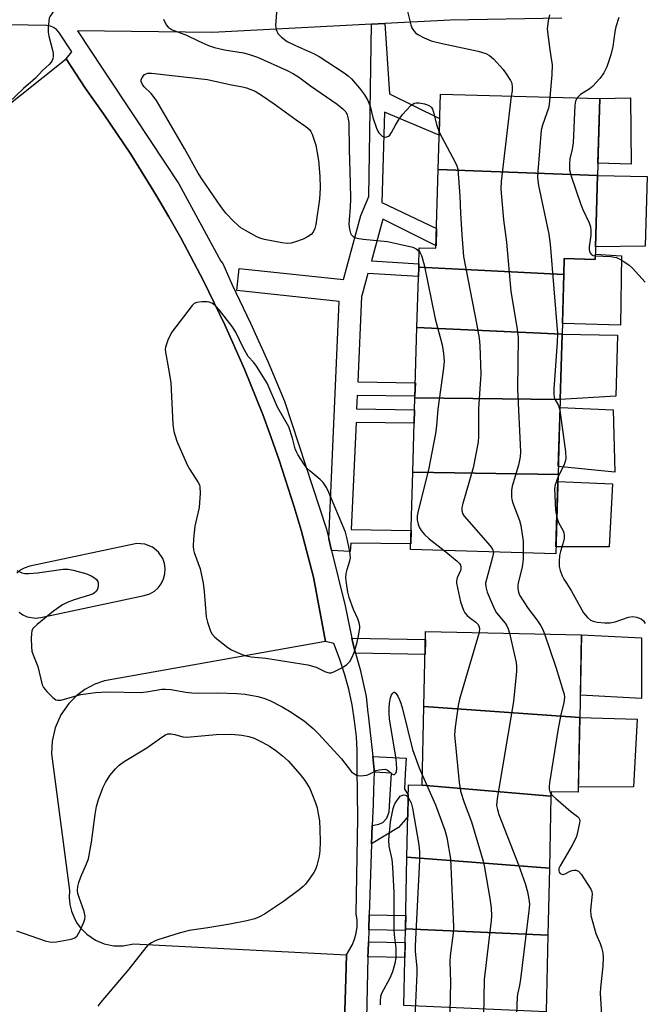
# Model space of a CAD drawing. Units: inches. Extents: x 1255766 to 1261766, y 541453 to 545453.
# Drawn here: x 1256897 to 1257066, y 542886 to 543153 of the extents above; entities that cross this region are included whole.
import ezdxf

# ---------------------------------------------------------------- set-up
doc = ezdxf.new("R2010")
doc.units = ezdxf.units.IN
doc.header["$MEASUREMENT"] = 0
for name, color, linetype in [('BLDG-Footprint', 5, 'Continuous'), ('CULTRL-Pad', 6, 'Continuous'), ('TRANS-Non Street Sidewalk', 7, 'Continuous'), ('TRANS-Parking Lot', 4, 'Continuous'), ('Undefined', 1, 'Continuous')]:
    doc.layers.add(name, color=color, linetype=linetype)

msp = doc.modelspace()

# ---------------------------------------------------------------- linework, layer by layer
at = {"layer": 'BLDG-Footprint'}
for points, elevation in [([(1257053.75, 543110.62), (1257010.52, 543112.26), (1257011.1, 543132.71), (1257054.35, 543131.47)], 392.92), ([(1257053.75, 543110.62), (1257053.09, 543087.81), (1257044.71, 543088.05), (1257044.59, 543083.75), (1257005.23, 543085.77), (1257005.38, 543091.01), (1257009.9, 543090.88), (1257010.52, 543112.26)], 393.76), ([(1257044.59, 543083.75), (1257044.12, 543067.54), (1257004.76, 543069.39), (1257005.23, 543085.77)], 395.28), ([(1257044.12, 543067.54), (1257043.61, 543049.83), (1257004.21, 543050.32), (1257004.76, 543069.39)], 398.21), ([(1257043.61, 543049.83), (1257043.02, 543029.45), (1257003.62, 543030.12), (1257004.21, 543050.32)], 395.55), ([(1257043.02, 543029.45), (1257042.4, 543007.97), (1257003.02, 543009.1), (1257003.62, 543030.12)], 396.54), ([(1257048.94, 542963.54), (1257006.64, 542966.53), (1257007.08, 542986.91), (1257049.42, 542986)], 397.21), ([(1257048.94, 542963.54), (1257048.5, 542943.26), (1257041.11, 542943.42), (1257041.09, 542942.25), (1257006.19, 542945.21), (1257006.64, 542966.53)], 396.83), ([(1257006.19, 542945.21), (1257041.09, 542942.25), (1257040.67, 542922.71), (1257002.05, 542925.63), (1257002.47, 542945.29)], 399.11), ([(1257040.67, 542922.71), (1257040.28, 542904.5), (1257001.63, 542906.17), (1257002.05, 542925.63)], 399.12), ([(1257040.28, 542904.5), (1257039.83, 542883.68), (1257001.18, 542885.37), (1257001.63, 542906.17)], 398.65)]:
    msp.add_lwpolyline(points, close=True, dxfattribs=dict(at, elevation=elevation))
at = {"layer": 'CULTRL-Pad'}
for points in [[(1257062.68, 543131.65), (1257062.85, 543113.64), (1257053.84, 543113.98), (1257054.35, 543131.47)], [(1257066.67, 543091.4), (1257053.19, 543091.22), (1257053.75, 543110.62), (1257067.17, 543110.33)], [(1257060.22, 543088.82), (1257059.98, 543070.02), (1257044.2, 543070.41), (1257044.59, 543083.75), (1257044.71, 543088.05), (1257053.09, 543087.81), (1257053.13, 543089.26)], [(1257058.69, 543050.71), (1257043.61, 543049.83), (1257044.12, 543067.54), (1257059.17, 543067.27)], [(1257058.01, 543047.03), (1257058.44, 543030.07), (1257043.09, 543031.62), (1257043.55, 543047.66)], [(1257056.89, 543009.84), (1257042.46, 543009.81), (1257042.97, 543027.55), (1257057.77, 543026.92)], [(1257065.66, 542985.2), (1257065.68, 542968.71), (1257049.07, 542969.65), (1257049.42, 542986)], [(1257063.52, 542944.71), (1257048.53, 542944.67), (1257048.94, 542963.54), (1257064.46, 542963.1)]]:
    msp.add_lwpolyline(points, close=True, dxfattribs=at)
at = {"layer": 'TRANS-Non Street Sidewalk'}
for points in [[(1256983.74, 542837.15), (1256985.42, 542892.76), (1256985.62, 542899.19), (1256987.15, 542901.81), (1256987.84, 542903.4), (1256988.31, 542905.06), (1256988.55, 542906.78), (1256988.54, 542908.52), (1256988.3, 542910.24), (1256988.45, 542920.48), (1256988.68, 542936.29), (1256988.55, 542949.57), (1256988.55, 542953.93), (1256988.52, 542954.57), (1256988.32, 542958.3), (1256987.85, 542962.64), (1256987.16, 542966.95), (1256986.25, 542971.22), (1256985.11, 542975.44), (1256983.74, 542979.59), (1256982.17, 542983.66), (1256979.95, 542984.14), (1256976.73, 543001.64), (1256973.34, 543014.41), (1256971.47, 543020.75), (1256967.41, 543033.33), (1256965.22, 543039.56), (1256964.87, 543040.49), (1256962.92, 543045.76), (1256957.99, 543058.02), (1256952.63, 543070.11), (1256946.86, 543081.99), (1256940.68, 543093.68), (1256937.44, 543099.43), (1256934.1, 543105.13), (1256927.12, 543116.36), (1256919.75, 543127.33), (1256914.86, 543134.17), (1256909.58, 543142.24), (1256911.17, 543144.12), (1256907.59, 543149.48), (1256906.96, 543150.17), (1256906.19, 543150.72), (1256905.33, 543151.09), (1256904.41, 543151.26), (1256858.91, 543152.08)], [(1257044.03, 543153.27), (1257013.77, 543152.74), (1256996.05, 543151.82), (1256992.44, 543151.64), (1256949.3, 543149.41), (1256912.66, 543149.82), (1256919.53, 543139.48), (1256928.17, 543126.49), (1256940.15, 543108.36), (1256951.55, 543087.36), (1256952.1, 543086.71), (1256954.65, 543080.91), (1256959.65, 543070.52), (1256964.38, 543060), (1256968.82, 543049.36), (1256980.19, 543014.63), (1256980.82, 543012.03), (1256981.6, 543008.85), (1256985.25, 542993.87), (1256987.11, 542985.11), (1256987.39, 542983.77), (1256988.11, 542981.04), (1256989.31, 542976.53), (1256990.98, 542969.23), (1256991.46, 542964.86), (1256991.52, 542964.24), (1256992.75, 542952.97), (1256993.15, 542949.31), (1256993.13, 542948.74), (1256992.97, 542944.02), (1256992.84, 542939.98), (1256992.64, 542934.28), (1256992.47, 542929.25), (1256991.83, 542910.01), (1256991.69, 542905.97), (1256991.58, 542902.69), (1256991.49, 542900.02), (1256991.46, 542898.64), (1256990.77, 542869.26)]]:
    msp.add_lwpolyline(points, dxfattribs=at)
for points in [[(1256981.6, 543008.85), (1256980.82, 543012.03), (1256983.68, 543076.46), (1256955.87, 543079.4), (1256956.5, 543085.37), (1256984.79, 543082.37), (1256989.57, 543099.71), (1256991.7, 543104.94), (1256992.44, 543151.64), (1256996.05, 543151.82), (1256997.27, 543132.74), (1257010.91, 543126.11), (1257010.78, 543121.5), (1256995.95, 543127.75), (1256995.24, 543103.26), (1257010.05, 543096.23), (1257009.92, 543091.5), (1256995.51, 543098.79), (1256995.5, 543098.66), (1256995.43, 543098.38), (1256992.41, 543087.42), (1257005.25, 543086.66), (1257005.23, 543085.77), (1257005.15, 543083.23), (1256991.47, 543084.03), (1256989.9, 543078.32), (1256989.74, 543077.76), (1256988.72, 543054.6), (1257004.32, 543054.37), (1257004.22, 543050.72), (1256988.55, 543050.95), (1256988.39, 543047.26), (1257004.11, 543047.03), (1257004.01, 543043.38), (1256988.23, 543043.61), (1256986.94, 543014.52), (1257003.17, 543014.28), (1257003.06, 543010.63), (1256986.78, 543010.87), (1256986.68, 543008.62)], [(1256988.11, 542981.04), (1256987.39, 542983.77), (1256987.11, 542985.11), (1257007.04, 542984.72), (1257006.95, 542980.68)], [(1256992.47, 542929.25), (1256992.64, 542934.28), (1256994.44, 542934.59), (1256995.48, 542935.09), (1256996.58, 542936.26), (1256997.25, 542937.92), (1256997.42, 542941.05), (1256997.83, 542948.49), (1256993.13, 542948.74), (1256993.15, 542949.31), (1256992.75, 542952.97), (1257001.82, 542952.49), (1257001.59, 542948.29), (1257001.4, 542944.07), (1257002.41, 542942.55), (1257002.28, 542936.66), (1257001.62, 542935.85), (1256999.79, 542933.69)], [(1256991.69, 542905.97), (1256991.83, 542910.01), (1257001.71, 542909.82), (1257001.63, 542906.17), (1257001.62, 542905.77)], [(1256991.46, 542898.64), (1256991.49, 542900.02), (1256991.58, 542902.69), (1257001.55, 542902.49), (1257001.46, 542898.44)]]:
    msp.add_lwpolyline(points, close=True, dxfattribs=at)
at = {"layer": 'TRANS-Parking Lot'}
for points in [[(1256860.11, 543102.78, 0), (1256909.58, 543142.24, 0), (1256914.86, 543134.17, 0), (1256919.75, 543127.33, 0), (1256927.12, 543116.36, 0), (1256934.1, 543105.13, 0), (1256937.44, 543099.43, 0), (1256940.68, 543093.68, 0), (1256946.86, 543081.99, 0), (1256952.63, 543070.11, 0), (1256957.99, 543058.02, 0), (1256962.92, 543045.76, 0), (1256964.87, 543040.49, 0), (1256965.22, 543039.56, 0), (1256967.41, 543033.33, 0), (1256971.47, 543020.75, 0), (1256973.34, 543014.41, 0), (1256976.73, 543001.64, 0), (1256979.95, 542984.14, 0), (1256920, 542973.49, 0), (1256917.42, 542972.57, 0), (1256914.71, 542971.12, 0), (1256912.51, 542969.49, 0), (1256910.34, 542967.31, 0), (1256908.18, 542964.23, 0), (1256906.66, 542960.79, 0), (1256905.82, 542957.12, 0), (1256905.67, 542953.71, 0), (1256910.49, 542916.58, 0), (1256910.42, 542914.69, 0), (1256910.61, 542912.81, 0), (1256911.06, 542910.97, 0), (1256911.66, 542909.43, 0), (1256912.45, 542907.97, 0), (1256913.41, 542906.62, 0), (1256915.22, 542904.76, 0), (1256917.56, 542903.17, 0), (1256919.96, 542902.16, 0), (1256922.51, 542901.63, 0), (1256925.11, 542901.6, 0), (1256927.84, 542902.12, 0), (1256985.62, 542899.19, 0), (1256985.42, 542892.76, 0), (1256983.74, 542837.15, 0)], [(1256896.83, 542992.09, 0), (1256897.86, 542991.4, 0), (1256899, 542990.9, 0), (1256901.32, 542990.52, 0), (1256902.78, 542990.68, 0), (1256930.81, 542996.63, 0), (1256932.35, 542997.14, 0), (1256933.53, 542997.84, 0), (1256934.55, 542998.75, 0), (1256935.39, 542999.84, 0), (1256936.04, 543001.18, 0), (1256936.38, 543002.51, 0), (1256936.46, 543004, 0), (1256936.25, 543005.36, 0), (1256935.79, 543006.65, 0), (1256934.62, 543008.41, 0), (1256932.99, 543009.75, 0), (1256930.91, 543010.59, 0), (1256928.8, 543010.75, 0), (1256899.78, 543004.62, 0), (1256898.26, 543004.1, 0), (1256897.18, 543003.48, 0), (1256896.23, 543002.67, 0)]]:
    msp.add_polyline3d(points, dxfattribs=at)
at = {"layer": 'Undefined'}
for points, elevation in [([(1256916.22, 543166.74), (1256913.96, 543162.19), (1256913.04, 543160.69), (1256912.01, 543159.73), (1256908.55, 543157.14), (1256907.42, 543156.19), (1256905.91, 543154.76), (1256905.24, 543153.85), (1256905.05, 543153.32), (1256904.89, 543152.47), (1256904.73, 543150.7), (1256904.7, 543149.52), (1256904.88, 543148.36), (1256905.85, 543144.93), (1256906.09, 543143.78), (1256906.12, 543143.02), (1256906.02, 543142.29), (1256905.83, 543141.81), (1256905.54, 543141.36), (1256904.97, 543140.72), (1256903.24, 543139.07), (1256901.28, 543136.97), (1256898.08, 543134.22), (1256892.09, 543128.53)], 400), ([(1256967, 543159.59), (1256966.4, 543151.33), (1256966.54, 543150.19), (1256967.02, 543149.16), (1256968, 543148.09), (1256969.52, 543146.98), (1256971.82, 543145.83), (1256976.67, 543143.69), (1256978.25, 543142.87), (1256984.99, 543138.45), (1256986.12, 543137.62), (1256986.96, 543136.87), (1256988.13, 543135.6), (1256989.19, 543134.28), (1256990.52, 543132.47), (1256991.35, 543131.1), (1256992.03, 543129.4), (1256992.77, 543126.38), (1256993.75, 543123.4), (1256994.12, 543122.63), (1256994.43, 543122.19), (1256995.36, 543121.28), (1256995.79, 543121.07), (1256996.28, 543121.04), (1256997, 543121.25), (1256997.4, 543121.57), (1256997.88, 543122.27), (1256998.9, 543124.26), (1257000, 543126.03)], 396), ([(1257002.19, 543155.09), (1257003.06, 543151.45), (1257003.34, 543150.65), (1257003.61, 543150.17), (1257004.32, 543149.35), (1257004.98, 543148.87), (1257006.72, 543147.97), (1257008.6, 543147.17), (1257011.58, 543146.39), (1257021.33, 543144.32), (1257023.46, 543143.69), (1257024.41, 543143.2), (1257025.49, 543142.24), (1257028.09, 543139.33), (1257028.99, 543138.15), (1257030.1, 543136.41), (1257030.44, 543135.63), (1257030.6, 543134.61), (1257030.56, 543133.56), (1257030.34, 543132.16)], 394), ([(1256936.06, 543153.06), (1256936.72, 543151.48), (1256937.24, 543150.85), (1256938.41, 543150.13), (1256942.26, 543148.65), (1256945.38, 543147.1), (1256948.22, 543145.9), (1256949.81, 543145.37), (1256952.54, 543144.67), (1256957.67, 543143.88), (1256959.35, 543143.46), (1256961.53, 543142.67), (1256969.52, 543139.12), (1256971.25, 543138.22), (1256972.67, 543137.34), (1256975.89, 543134.96), (1256983.09, 543129.96), (1256984.66, 543128.7), (1256985.42, 543127.88), (1256985.84, 543127.08), (1256986.14, 543125.96), (1256986.3, 543124.79), (1256986.36, 543117.7), (1256986.68, 543108.61), (1256986.72, 543104.25), (1256986.67, 543101.97), (1256986.35, 543098.57), (1256986.31, 543097.43), (1256986.43, 543096.04), (1256986.69, 543095), (1256986.94, 543094.55), (1256987.48, 543094.02), (1256987.92, 543093.76), (1256988.44, 543093.59), (1256990.13, 543093.34), (1256996.76, 543092.73), (1257000, 543092)], 398), ([(1257040.71, 543154.17), (1257040.31, 543152.57), (1257040.1, 543150.33), (1257040.75, 543144.66), (1257041.27, 543141.75), (1257041.38, 543140.75), (1257041.29, 543137.87), (1257040.8, 543131.86)], 392), ([(1257059.5, 543153.46), (1257058.73, 543150.97), (1257058.44, 543149.57), (1257057.86, 543145.61), (1257057.36, 543143.32), (1257056.22, 543140.07), (1257055.48, 543138.49), (1257054.47, 543137.05), (1257052.36, 543134.73), (1257051.48, 543134.03), (1257049.08, 543132.58), (1257048.2, 543131.64)], 390), ([(1257000, 543126.03), (1257000.91, 543127.27), (1257001.88, 543128.36), (1257003.13, 543129.58), (1257004.03, 543130.21), (1257004.53, 543130.35), (1257005.36, 543130.32), (1257006.81, 543130.04), (1257007.65, 543129.8), (1257008.38, 543129.42), (1257008.73, 543129.06), (1257008.98, 543128.61), (1257009.24, 543127.81), (1257010.01, 543124.41), (1257010.81, 543122.36)], 396), ([(1257030.34, 543132.16), (1257027.59, 543108.93), (1257027.46, 543106.85), (1257028.19, 543098.59), (1257029.01, 543092.5), (1257030.19, 543079.13), (1257031.88, 543069.47), (1257032.18, 543066.66), (1257032.02, 543052.59), (1257032.86, 543035.66), (1257032.72, 543034.3), (1257032.25, 543032.02), (1257030.57, 543026.3), (1257030.43, 543025.13), (1257030.39, 543023.37), (1257030.45, 543022.79), (1257030.66, 543021.95), (1257032.57, 543017.01), (1257032.96, 543015.62), (1257033.55, 543011.39), (1257033.58, 543008.22)], 394), ([(1257040.8, 543131.86), (1257040.6, 543129.83), (1257040.42, 543128.88), (1257038.81, 543124.27), (1257038.48, 543122.87), (1257037.55, 543111.71), (1257037.47, 543109.95), (1257037.74, 543107.92), (1257040.49, 543094.64), (1257040.92, 543092), (1257042.91, 543067.71), (1257042.81, 543065.35), (1257041.9, 543052.6), (1257041.86, 543051.13), (1257042.1, 543050.03), (1257042.47, 543049.29), (1257043.14, 543048.24), (1257043.53, 543046.92)], 392), ([(1257048.2, 543131.64), (1257047.78, 543130.73), (1257047.58, 543129.68), (1257047.11, 543119.42), (1257046.89, 543117.75), (1257046.18, 543115.08), (1257046.08, 543113.9), (1257046.12, 543112.13), (1257046.54, 543110.41), (1257049.18, 543102.75), (1257049.72, 543101.38), (1257051.44, 543097.72), (1257051.8, 543096.64), (1257051.9, 543095.81), (1257051.88, 543094.39), (1257051.42, 543091.25), (1257051.45, 543090.53), (1257051.56, 543090.05), (1257051.74, 543089.61), (1257052.01, 543089.25), (1257052.58, 543088.91), (1257053.12, 543088.77)], 390), ([(1257010.81, 543122.36), (1257015.11, 543114.26), (1257015.59, 543113.19), (1257015.81, 543112.34), (1257016.38, 543104.99), (1257016.52, 543100.36), (1257016.88, 543094.47), (1257017.4, 543088.6), (1257020.98, 543070.01), (1257021.59, 543066.51), (1257021.79, 543064.44), (1257022.06, 543056.73), (1257021.47, 543047.38), (1257021.45, 543039.92), (1257021.36, 543038.29), (1257019.97, 543031.25), (1257017.17, 543021.62), (1257016.94, 543020.49), (1257016.94, 543019.67), (1257017.15, 543018.91), (1257017.58, 543018.18), (1257024.62, 543010.16), (1257025.26, 543009.23), (1257025.48, 543008.46)], 396), ([(1257000, 543092), (1257003.64, 543091.12), (1257004.57, 543090.7), (1257005.35, 543090.06)], 398), ([(1257005.35, 543090.06), (1257005.62, 543089.65), (1257005.96, 543088.88), (1257006.73, 543086.4), (1257009.73, 543071.75), (1257011.63, 543064.64), (1257011.97, 543062.29), (1257012.13, 543060.22), (1257011.98, 543058.37), (1257010.46, 543047.18), (1257010.04, 543042.71), (1257009.75, 543040.56), (1257007.88, 543030.77), (1257005.06, 543019.64), (1257004.84, 543018.29), (1257004.84, 543017.17), (1257005.04, 543016.03), (1257005.34, 543015.23), (1257005.92, 543014.28), (1257006.79, 543013.18), (1257008.08, 543012.01), (1257012.14, 543008.84)], 398), ([(1257053.12, 543088.77), (1257057.35, 543088.64), (1257058.86, 543088.36), (1257059.61, 543088.03), (1257060.88, 543087.26), (1257062.33, 543086.24), (1257063.19, 543085.48), (1257066.67, 543081.66)], 390), ([(1256959.02, 543061.52), (1256957.64, 543063.9), (1256955.6, 543068.11), (1256954.63, 543069.59), (1256951.17, 543074.05), (1256950.14, 543075.24), (1256949.62, 543075.68), (1256949.15, 543075.97), (1256948.37, 543076.26), (1256947.82, 543076.34), (1256946.42, 543076.35), (1256945.05, 543076.17), (1256944.34, 543075.85), (1256943.75, 543075.3), (1256938.23, 543068), (1256937.19, 543065.94), (1256936.53, 543064.06), (1256936.47, 543063.51), (1256936.54, 543062.67), (1256937.41, 543058.15), (1256938, 543054.44), (1256938.56, 543043.18), (1256938.82, 543041.19), (1256939.67, 543038.56), (1256942.4, 543032.11), (1256943.12, 543030.82), (1256945.42, 543027.34), (1256945.77, 543026.64), (1256945.91, 543026.12), (1256945.95, 543024.39), (1256945.68, 543020.55), (1256944.55, 543015.49), (1256944.13, 543012.03), (1256944.02, 543010.07), (1256944.13, 543009.08), (1256944.34, 543008.29), (1256945.92, 543003.86), (1256946.74, 543000)], 398), ([(1256985.64, 543000), (1256985.5, 543001.48), (1256985.57, 543002.59), (1256985.84, 543003.73), (1256986.57, 543006.09), (1256986.71, 543006.88), (1256986.67, 543007.74), (1256986.53, 543008.61), (1256985.72, 543012.4), (1256985.33, 543013.83), (1256980.84, 543024.61), (1256980.21, 543025.95), (1256979.28, 543027.28), (1256978.5, 543028.11), (1256975.77, 543030.41), (1256974.92, 543031.23), (1256974.05, 543032.39), (1256972.47, 543034.87), (1256972.05, 543035.63), (1256971.73, 543036.41), (1256971.02, 543039.35), (1256970, 543042.37), (1256966.97, 543047.72), (1256964.09, 543054.28), (1256961.28, 543058.87), (1256960.49, 543059.88), (1256959.02, 543061.52)], 398), ([(1257043.53, 543046.92), (1257045.02, 543035.61), (1257045.13, 543033.85), (1257044.98, 543033.01), (1257044.68, 543032.2), (1257043, 543028.71)], 392), ([(1257043, 543028.71), (1257042.26, 543026.72), (1257042.09, 543025.65), (1257042.35, 543019.83), (1257042.69, 543017.78)], 392), ([(1257042.69, 543017.78), (1257043.15, 543016.47), (1257044.42, 543014.18), (1257044.58, 543013.67), (1257044.68, 543012.9), (1257044.67, 543012.13), (1257044.52, 543011.32), (1257043.65, 543008.59), (1257043.39, 543007.49), (1257043.28, 543005.85), (1257043.34, 543004.48), (1257043.59, 543003.4), (1257044.1, 543002), (1257044.61, 543001.04), (1257045.31, 543000)], 392), ([(1257012.14, 543008.84), (1257015.65, 543005.93), (1257016.25, 543005.32), (1257016.54, 543004.88), (1257016.68, 543004.39), (1257016.66, 543003.87), (1257016.53, 543003.43), (1257015.64, 543001.44), (1257015.45, 543000.54), (1257015.5, 543000)], 398), ([(1257025.48, 543008.46), (1257025.45, 543007.88), (1257025.27, 543007.03), (1257023.32, 543000)], 396), ([(1257033.58, 543008.22), (1257033.54, 543006.42), (1257033.31, 543004.4), (1257032.17, 543000)], 394), ([(1256896.27, 543003.47), (1256897.56, 543002.82), (1256898.4, 543002.62), (1256899.48, 543002.59), (1256901.82, 543002.77), (1256908.76, 543003.76), (1256910.13, 543003.77), (1256911.52, 543003.54), (1256914.55, 543002.75), (1256915.36, 543002.48), (1256916.43, 543001.99), (1256917.28, 543001.45), (1256917.81, 543000.97), (1256918.17, 543000.49), (1256918.28, 543000)], 400), ([(1256918.28, 543000), (1256918.27, 542999.09), (1256918.14, 542998.48), (1256917.83, 542997.86), (1256917.19, 542997.24), (1256916.74, 542996.99), (1256915.98, 542996.7), (1256911.75, 542995.51), (1256909.88, 542994.76), (1256908.59, 542994.13), (1256906.2, 542992.42), (1256901.74, 542988.8), (1256900.71, 542987.81), (1256900.33, 542987.11), (1256900.19, 542986.28), (1256900.15, 542985.11), (1256900.18, 542982.74), (1256900.31, 542981.57), (1256900.64, 542980.52), (1256901.89, 542977.38), (1256903.13, 542972.4), (1256903.49, 542971.65), (1256904.38, 542970.57), (1256905.99, 542968.95), (1256906.84, 542968.34), (1256907.33, 542968.21), (1256908.14, 542968.27), (1256913.62, 542969.83), (1256917.6, 542970.35), (1256920.61, 542970.47), (1256929.99, 542970.35), (1256931.99, 542970.58), (1256935.52, 542971.2), (1256936.55, 542971.27), (1256937.97, 542971.14), (1256942.03, 542970.41), (1256943.74, 542970.21), (1256945.41, 542970.15), (1256950.76, 542970.25), (1256955.89, 542970.1), (1256958.17, 542969.88), (1256961.57, 542969.29), (1256963.22, 542968.78), (1256964.84, 542968.16), (1256968.23, 542966.48), (1256970.64, 542965.04), (1256974.28, 542962.53), (1256976.65, 542960.58), (1256978.09, 542959.14), (1256984.31, 542952.31), (1256986.99, 542948.84), (1256987.62, 542948.33), (1256988.33, 542947.95), (1256988.85, 542947.81), (1256989.42, 542947.76), (1256990.28, 542947.8), (1256991.14, 542947.95), (1256991.94, 542948.24), (1256993.7, 542949.13), (1256994.5, 542949.36), (1256995.3, 542949.48), (1256996.09, 542949.49), (1256996.57, 542949.37), (1256997, 542949.11), (1256997.97, 542948.26), (1256998.35, 542948.07), (1256998.7, 542948.12), (1256999.06, 542948.48), (1256999.21, 542948.89), (1256999.28, 542949.67), (1256999.12, 542952.22), (1256997.35, 542963.19), (1256997.2, 542964.64), (1256997.22, 542966.09), (1256997.33, 542967.48), (1256997.57, 542968.9), (1256997.84, 542969.67), (1256998.22, 542970.18), (1256998.51, 542970.38), (1256998.66, 542970.39), (1256999.02, 542970.13), (1256999.55, 542969.3), (1257000, 542968.34)], 400), ([(1256946.74, 543000), (1256947.07, 542997.77), (1256947.58, 542990.87), (1256947.91, 542989.46), (1256948.65, 542987.26), (1256949.15, 542986.24), (1256949.81, 542985.44), (1256950.9, 542984.51), (1256953.48, 542982.56), (1256954.46, 542981.94), (1256955.49, 542981.43), (1256957.35, 542980.63), (1256958.43, 542980.26), (1256959.78, 542980.03), (1256963.8, 542979.65), (1256975.18, 542977.82), (1256977.39, 542977.2), (1256979.97, 542975.94), (1256980.97, 542975.67), (1256981.45, 542975.71), (1256982.22, 542975.97), (1256984.52, 542977.15), (1256985.71, 542977.93), (1256986.52, 542978.76), (1256987.11, 542979.7), (1256987.71, 542981.18), (1256988.54, 542984), (1256988.94, 542985.73), (1256989.24, 542987.79), (1256989.24, 542988.37), (1256989.11, 542989.21), (1256988.75, 542990.29), (1256987.5, 542992.86), (1256986.33, 542996.12), (1256985.97, 542997.56), (1256985.64, 543000)], 398), ([(1257015.5, 543000), (1257016.57, 542994.94), (1257017.35, 542992.68), (1257017.72, 542991.99), (1257018.33, 542991.23), (1257018.99, 542990.65), (1257020.7, 542989.41), (1257021.32, 542988.78), (1257021.54, 542988.37), (1257021.7, 542987.67), (1257021.65, 542986.6)], 398), ([(1257023.32, 543000), (1257023.43, 542998.97), (1257023.78, 542997.56), (1257025.66, 542993.16), (1257026.34, 542991.98), (1257028.66, 542989.13), (1257029.15, 542988.42), (1257029.5, 542987.64), (1257029.84, 542986.42)], 396), ([(1257032.17, 543000), (1257032.08, 542999.43), (1257032.1, 542998.51), (1257032.28, 542997.53), (1257032.59, 542996.74), (1257034.87, 542993.14), (1257037.23, 542990.02), (1257038.35, 542988.39), (1257038.76, 542987.65), (1257039.33, 542986.22)], 394), ([(1257045.31, 543000), (1257046.69, 542997.8), (1257049.89, 542991.99), (1257050.98, 542990.64), (1257051.85, 542989.94), (1257052.56, 542989.66), (1257053.59, 542989.45), (1257055.74, 542989.22), (1257057.13, 542989.22), (1257058.53, 542989.54), (1257062.17, 542990.8), (1257063.29, 542990.99), (1257064.33, 542990.8), (1257065.55, 542990.28), (1257066.16, 542989.78), (1257066.64, 542989.09)], 392), ([(1257021.65, 542986.6), (1257016.27, 542968.54), (1257015.95, 542966.79), (1257015.1, 542960.9), (1257014.94, 542958.84), (1257016.23, 542945.93), (1257016.55, 542943.6), (1257017.54, 542940.51), (1257019.58, 542935.25), (1257022.73, 542924.61), (1257023.08, 542922.88), (1257024.48, 542914.47), (1257024.84, 542911.88), (1257024.95, 542909.66), (1257024.88, 542908.5), (1257022.96, 542892.43), (1257022.49, 542867.26), (1257022.37, 542865.48), (1257022.09, 542863.87)], 398), ([(1257029.84, 542986.42), (1257031.62, 542978.44), (1257031.75, 542977.28), (1257031.71, 542976.11), (1257030.94, 542967.87), (1257026.53, 542941.57), (1257026.35, 542939.67), (1257026.57, 542938.56), (1257027, 542937.24), (1257032.32, 542923.61), (1257034.11, 542918.54), (1257034.74, 542916.28), (1257035.1, 542914.3), (1257035.25, 542912.87), (1257035.13, 542911.11), (1257032.84, 542892.57), (1257032.57, 542890.82), (1257032.11, 542888.87), (1257031.95, 542887.86), (1257031.48, 542875.91), (1257031.35, 542869.96), (1257031.53, 542865.14), (1257031.34, 542863.68)], 396), ([(1257039.33, 542986.22), (1257042.46, 542977.2), (1257044.43, 542970.71), (1257044.64, 542969.86), (1257044.74, 542969.02), (1257044.59, 542967.66), (1257043.8, 542964.3), (1257043.04, 542960.55), (1257040.71, 542945.83), (1257040.6, 542944.95), (1257040.61, 542944.09), (1257040.8, 542943.41), (1257041.1, 542942.87)], 394), ([(1257000, 542968.34), (1257000.39, 542967.4), (1257000.84, 542965.93), (1257003.57, 542954.91), (1257005.36, 542949.93), (1257006.24, 542947.77)], 400), ([(1256896.16, 542905.64), (1256903.92, 542902.99), (1256905.59, 542902.58), (1256907, 542902.68), (1256910.99, 542903.42), (1256912.01, 542903.78), (1256912.6, 542904.3), (1256913.3, 542905.55), (1256914.4, 542907.99), (1256914.68, 542908.81), (1256914.77, 542909.6), (1256914.53, 542910.89), (1256913.11, 542914.7), (1256912.78, 542915.8), (1256912.67, 542916.61), (1256912.75, 542917.67), (1256913.04, 542918.74), (1256913.6, 542920.31), (1256915.16, 542923.87), (1256915.64, 542925.24), (1256916.48, 542929.76), (1256917.46, 542937.19), (1256917.84, 542939.37), (1256918.37, 542941.28), (1256919.66, 542944.62), (1256920.3, 542945.9), (1256921.5, 542947.8), (1256922.98, 542949.65), (1256923.98, 542950.65), (1256925.34, 542951.63), (1256931.52, 542955.3), (1256935.56, 542958.26), (1256936.53, 542958.86), (1256937.23, 542959.1), (1256938.02, 542959.12), (1256939.1, 542958.94), (1256941.22, 542958.35), (1256942.34, 542958.24), (1256950.27, 542958.98), (1256954.42, 542959.05), (1256957.22, 542958.8), (1256959.18, 542958.4), (1256960.57, 542957.92), (1256962.92, 542956.79), (1256964.72, 542955.78), (1256966.47, 542954.64), (1256968.3, 542953.17), (1256969.83, 542951.81), (1256973.12, 542948.06), (1256974.34, 542946.44), (1256975.69, 542944.25), (1256976.28, 542942.92), (1256977.21, 542940.44), (1256977.66, 542939.05), (1256977.99, 542937.42), (1256978.28, 542935.49), (1256978.45, 542933.12), (1256978.48, 542929.95), (1256978.41, 542927.39), (1256978.19, 542925.95), (1256977.59, 542923.37), (1256977.22, 542922.27), (1256976.83, 542921.53), (1256975.55, 542919.66), (1256974.52, 542918.31), (1256973.91, 542917.71), (1256972.79, 542916.79), (1256968.55, 542913.66), (1256963.37, 542910.18), (1256962.08, 542909.5), (1256960.75, 542908.92), (1256958.58, 542908.35), (1256954.04, 542907.52), (1256948.07, 542906.48), (1256942.99, 542905.78), (1256940.28, 542905.04), (1256934.5, 542903.26), (1256933.73, 542902.97), (1256932.72, 542902.45), (1256931.8, 542901.81), (1256931.19, 542901.18), (1256926.62, 542895.31), (1256918.99, 542886.34), (1256918.19, 542885.19)], 402), ([(1257006.24, 542947.77), (1257009.81, 542939.89), (1257012.35, 542932.97), (1257012.86, 542930.98), (1257013.84, 542925.21), (1257014.65, 542906.73), (1257014.54, 542905), (1257013.79, 542898.86), (1257013.66, 542897.22), (1257013.81, 542891.74), (1257013.41, 542871.53), (1257013.48, 542867.21), (1257013.71, 542864.05)], 400), ([(1256994.85, 542885.61), (1256994.85, 542886.49), (1256995, 542887.93), (1256995.27, 542888.76), (1256997.46, 542892.94), (1256998.19, 542894.64), (1256998.85, 542896.88), (1256999.1, 542898.33), (1256999.14, 542901), (1256998.67, 542904.62), (1256998.56, 542906.05), (1256998.56, 542916.06), (1256998.22, 542922.92), (1256998.01, 542924.99), (1256997.24, 542928.65), (1256997.16, 542930.37), (1256997.62, 542935.27), (1256998.28, 542938.85), (1256998.54, 542939.66), (1256998.84, 542940.27), (1257000, 542941.91)], 402), ([(1257000, 542941.91), (1257000.21, 542942.17), (1257000.62, 542942.42), (1257001.2, 542942.56), (1257001.77, 542942.44), (1257002.02, 542942.29), (1257002.39, 542941.88)], 402), ([(1257002.39, 542941.88), (1257003.17, 542940.36), (1257003.57, 542938.95), (1257005.24, 542929.04), (1257005.43, 542927.13), (1257005.4, 542924.83), (1257004.25, 542901.56), (1257004.29, 542900.03), (1257004.68, 542895.59), (1257004.74, 542894.11), (1257004.15, 542882.16), (1257004.38, 542871.24), (1257004.71, 542867.11), (1257005.2, 542864.23)], 402), ([(1257041.1, 542942.87), (1257041.56, 542942.33), (1257042.43, 542941.53), (1257046.53, 542938.08), (1257048.32, 542936.71), (1257048.64, 542936.36), (1257048.85, 542935.98), (1257048.89, 542935.52), (1257048.83, 542935.01), (1257048.09, 542931.51), (1257047.87, 542930.79), (1257046.78, 542928.71), (1257043.58, 542923.35), (1257043.27, 542922.57), (1257043.23, 542921.92), (1257043.35, 542921.57), (1257043.61, 542921.26), (1257044.02, 542921.04), (1257044.25, 542921), (1257044.93, 542921.15), (1257046.33, 542921.9), (1257046.81, 542922.08), (1257047.34, 542922.15), (1257047.86, 542922.1), (1257048.58, 542921.83), (1257049.32, 542921.06), (1257051.95, 542917.01), (1257052.17, 542916.36), (1257052.25, 542915.59), (1257051.86, 542911.25), (1257051.94, 542909.81), (1257053.3, 542904.94), (1257054.42, 542902.25), (1257054.8, 542901.12), (1257055.14, 542899.69), (1257055.23, 542898.32), (1257055.18, 542896.1), (1257054.53, 542890.19), (1257054.45, 542888.72), (1257054.94, 542879.89)], 394)]:
    msp.add_lwpolyline(points, dxfattribs=dict(at, elevation=elevation))
at = {"layer": 'Undefined', "elevation": 400}
msp.add_lwpolyline([(1256969.62, 543092.16), (1256968.15, 543092.32), (1256963.45, 543093.22), (1256962.44, 543093.52), (1256961.36, 543093.99), (1256958.22, 543095.64), (1256956.97, 543096.41), (1256955.08, 543098.13), (1256952.89, 543100.37), (1256951.53, 543102.22), (1256946.62, 543109.43), (1256945.45, 543111.27), (1256941.73, 543117.9), (1256934.1, 543130.93), (1256932.65, 543132.81), (1256930.78, 543134.66), (1256930.29, 543135.33), (1256930, 543136.06), (1256930, 543136.54), (1256930.27, 543137.22), (1256930.9, 543138), (1256931.3, 543138.23), (1256931.74, 543138.35), (1256932.75, 543138.36), (1256947.95, 543136.62), (1256954.01, 543135.29), (1256957.42, 543134.68), (1256958.51, 543134.39), (1256960.84, 543133.45), (1256962.83, 543132.2), (1256966, 543130.06), (1256971.96, 543125.72), (1256974.62, 543123.89), (1256975.69, 543122.98), (1256976, 543122.55), (1256976.35, 543121.8), (1256977.32, 543118.85), (1256978.02, 543114.7), (1256978.42, 543110.45), (1256978.48, 543107.27), (1256978.36, 543104.15), (1256977.37, 543097.28), (1256977.08, 543096.19), (1256976.62, 543095.24), (1256976.04, 543094.62), (1256975.11, 543093.92), (1256973.87, 543093.29), (1256971.78, 543092.56), (1256970.65, 543092.25)], close=True, dxfattribs=at)

doc.saveas('drawing.dxf')
